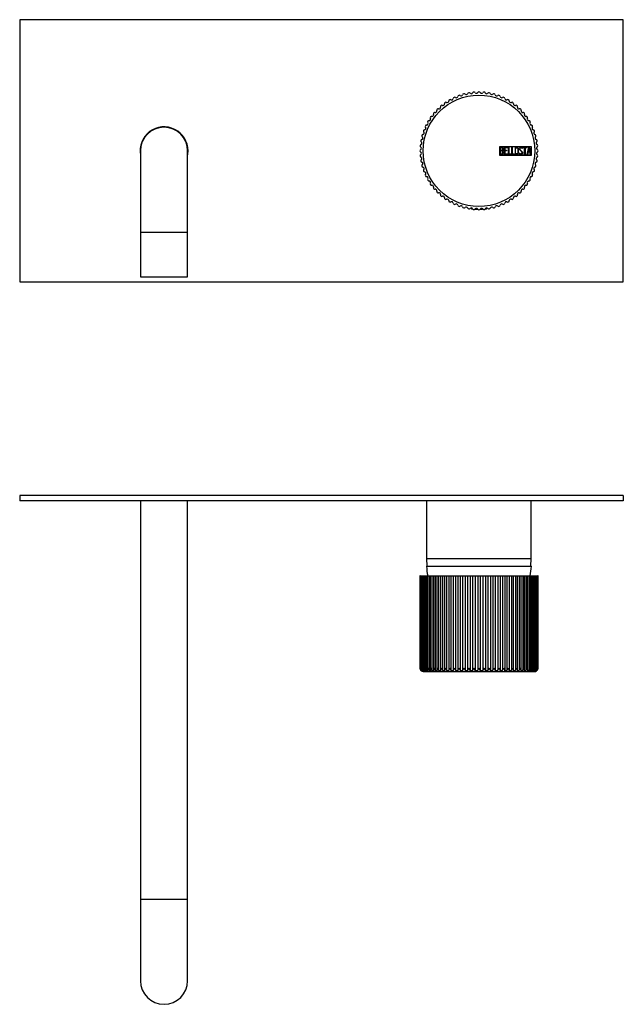
# Model space of a CAD drawing. Units: millimetres. Extents: x -562 to -64, y -102 to 299.
# Drawn here: x -562 to -332, y -76 to 299 of the extents above; entities that cross this region are included whole.
import ezdxf

# ---------------------------------------------------------------- set-up
doc = ezdxf.new("R2010")
doc.units = ezdxf.units.MM
for name, color, linetype in [('046145', 7, 'Continuous'), ('106001', 7, 'Continuous'), ('106005', 7, 'Continuous'), ('422002', 7, 'Continuous'), ('466009', 7, 'Continuous'), ('705002', 7, 'Continuous'), ('Default', 7, 'Continuous')]:
    doc.layers.add(name, color=color, linetype=linetype)

# ---------------------------------------------------------------- blocks, each defined once
blk = doc.blocks.new('SE')
at = {"layer": '046145', "color": 7, "linetype": 'Continuous'}
for p, q in [((-562.4, 299.48), (-562.4, 199.48)), ((-332.4, 299.48), (-562.4, 299.48)), ((-332.4, 199.48), (-332.4, 299.48)), ((-562.4, 199.48), (-332.4, 199.48))]:
    blk.add_line(p, q, dxfattribs=at)
for start, end in [(0, 190.3889), (349.6111, 0)]:
    blk.add_arc((-507.4, 249.48), 9.15, start, end, dxfattribs=at)
at = {"layer": '422002', "color": 7, "linetype": 'Continuous'}
for p, q in [((-367.4, 251.07), (-379.54, 251.07)), ((-379.54, 251.07), (-379.54, 247.87)), ((-379.54, 247.87), (-367.4, 247.87)), ((-379.44, 250.97), (-379.44, 247.97)), ((-367.5, 250.97), (-379.44, 250.97)), ((-379.44, 247.97), (-367.5, 247.97)), ((-379.34, 248.1), (-379.34, 250.86)), ((-379.14, 250.66), (-379.14, 249.7)), ((-379.14, 249.51), (-379.14, 248.29)), ((-377.73, 248.1), (-377.73, 250.86)), ((-377.73, 250.86), (-376.57, 250.86)), ((-376.57, 248.1), (-377.73, 248.1)), ((-376.57, 250.66), (-377.53, 250.66)), ((-377.53, 250.66), (-377.53, 249.72)), ((-377.53, 249.72), (-376.93, 249.72)), ((-376.93, 249.52), (-377.53, 249.52)), ((-377.53, 249.52), (-377.53, 248.29)), ((-377.53, 248.29), (-376.57, 248.29)), ((-376.93, 249.72), (-376.93, 249.52)), ((-376.57, 250.86), (-376.57, 250.66)), ((-376.57, 248.29), (-376.57, 248.1)), ((-376.2, 248.1), (-376.2, 250.86)), ((-376.2, 250.86), (-376.01, 250.86)), ((-375.23, 248.1), (-376.2, 248.1)), ((-376.01, 250.86), (-376.01, 248.29)), ((-376.01, 248.29), (-375.23, 248.29)), ((-375.23, 248.29), (-375.23, 248.1)), ((-374.92, 248.1), (-374.92, 250.86)), ((-374.92, 250.86), (-374.72, 250.86)), ((-373.95, 248.1), (-374.92, 248.1)), ((-374.72, 250.86), (-374.72, 248.29)), ((-374.72, 248.29), (-373.95, 248.29)), ((-373.95, 248.29), (-373.95, 248.1)), ((-371.99, 248.41), (-372.04, 248.57)), ((-372.04, 248.57), (-371.86, 248.57)), ((-370.85, 250.4), (-371.04, 250.4)), ((-370.88, 250.52), (-370.85, 250.4)), ((-370.6, 250.86), (-369.18, 250.86)), ((-370.6, 250.65), (-370.6, 250.86)), ((-369.99, 250.65), (-370.6, 250.65)), ((-369.99, 248.1), (-369.99, 250.65)), ((-369.79, 248.1), (-369.99, 248.1)), ((-369.18, 250.65), (-369.79, 250.65)), ((-369.79, 250.65), (-369.79, 248.1)), ((-369.18, 250.86), (-369.18, 250.65)), ((-369.06, 248.1), (-368.39, 250.86)), ((-368.86, 248.1), (-369.06, 248.1)), ((-368.66, 248.94), (-368.86, 248.1)), ((-367.99, 248.94), (-368.66, 248.94)), ((-368.32, 250.35), (-368.59, 249.14)), ((-368.59, 249.14), (-368.04, 249.14)), ((-368.39, 250.86), (-368.24, 250.86)), ((-368.04, 249.14), (-368.32, 250.35)), ((-368.24, 250.86), (-367.6, 248.1)), ((-367.79, 248.1), (-367.99, 248.94)), ((-367.6, 248.1), (-367.79, 248.1)), ((-367.5, 247.97), (-367.5, 250.97)), ((-367.4, 247.87), (-367.4, 251.07))]:
    blk.add_line(p, q, dxfattribs=at)
blk.add_circle((-387.4, 249.48), 21.25, dxfattribs=at)
for centre, start, end in [((-394.9, 270.1), 110, 170.3863), ((-394.9, 270.1), 49.6137, 110), ((-394.17, 270.96), 229.6137, 345.3863), ((-393.08, 270.67), 105, 165.3863), ((-393.08, 270.67), 44.6137, 105), ((-392.27, 271.46), 224.6137, 340.3863), ((-391.21, 271.09), 100, 160.3863), ((-391.21, 271.09), 39.6137, 100), ((-390.34, 271.81), 219.6137, 335.3863), ((-389.31, 271.34), 95, 155.3863), ((-389.31, 271.34), 34.6137, 95), ((-388.38, 271.98), 214.6137, 330.3863), ((-387.4, 271.42), 90, 150.3863), ((-387.4, 271.42), 29.6137, 90), ((-386.42, 271.98), 209.6137, 325.3863), ((-385.49, 271.34), 85, 145.3863), ((-385.49, 271.34), 24.6137, 85), ((-384.46, 271.81), 204.6137, 320.3863), ((-383.59, 271.09), 80, 140.3863), ((-383.59, 271.09), 19.6137, 80), ((-382.53, 271.46), 199.6137, 315.3863), ((-381.72, 270.67), 75, 135.3863), ((-381.72, 270.67), 14.6137, 75), ((-380.63, 270.96), 194.6137, 310.3863), ((-379.9, 270.1), 70, 130.3863), ((-379.9, 270.1), 9.6137, 70), ((-401.5, 266.29), 130, 190.3863), ((-401.5, 266.29), 69.6137, 130), ((-401.11, 267.35), 249.6137, 5.3863), ((-399.98, 267.45), 125, 185.3863), ((-399.98, 267.45), 64.6137, 125), ((-399.5, 268.47), 244.6137, 0.3863), ((-398.37, 268.48), 120, 180.3863), ((-398.37, 268.48), 59.6137, 120), ((-397.8, 269.45), 239.6137, 355.3863), ((-396.67, 269.36), 115, 175.3863), ((-396.67, 269.36), 54.6137, 115), ((-396.02, 270.28), 234.6137, 350.3863), ((-378.78, 270.28), 189.6137, 305.3863), ((-378.13, 269.36), 65, 125.3863), ((-378.13, 269.36), 4.6137, 65), ((-377, 269.45), 184.6137, 300.3863), ((-376.43, 268.48), 60, 120.3863), ((-376.43, 268.48), 359.6137, 60), ((-375.3, 268.47), 179.6137, 295.3863), ((-374.82, 267.45), 55, 115.3863), ((-374.82, 267.45), 354.6137, 55), ((-373.69, 267.35), 174.6137, 290.3863), ((-373.3, 266.29), 50, 110.3863), ((-373.3, 266.29), 349.6137, 50), ((-405.26, 263.19), 264.6137, 20.3863), ((-404.2, 263.58), 140, 200.3863), ((-404.2, 263.58), 79.6137, 140), ((-404, 264.69), 259.6137, 15.3863), ((-402.91, 264.99), 135, 195.3863), ((-402.91, 264.99), 74.6137, 135), ((-402.61, 266.08), 254.6137, 10.3863), ((-372.19, 266.08), 169.6137, 285.3863), ((-371.89, 264.99), 45, 105.3863), ((-371.89, 264.99), 344.6137, 45), ((-370.8, 264.69), 164.6137, 280.3863), ((-370.6, 263.58), 40, 100.3863), ((-370.6, 263.58), 339.6137, 40), ((-369.54, 263.19), 159.6137, 275.3863), ((-407.28, 258.75), 94.6137, 155), ((-407.37, 259.88), 274.6137, 30.3863), ((-406.4, 260.45), 150, 210.3863), ((-406.4, 260.45), 89.6137, 150), ((-406.39, 261.58), 269.6137, 25.3863), ((-405.37, 262.06), 145, 205.3863), ((-405.37, 262.06), 84.6137, 145), ((-369.43, 262.06), 35, 95.3863), ((-368.41, 261.58), 154.6137, 270.3863), ((-369.43, 262.06), 334.6137, 35), ((-368.4, 260.45), 30, 90.3863), ((-367.43, 259.88), 149.6137, 265.3863), ((-368.4, 260.45), 329.6137, 30), ((-367.52, 258.75), 25, 85.3863), ((-408.59, 255.16), 165, 225.3863), ((-408.59, 255.16), 104.6137, 165), ((-408.87, 256.25), 284.6137, 40.3863), ((-408.01, 256.99), 160, 220.3863), ((-408.01, 256.99), 99.6137, 160), ((-408.2, 258.1), 279.6137, 35.3863), ((-407.28, 258.75), 155, 215.3863), ((-366.6, 258.1), 144.6137, 260.3863), ((-367.52, 258.75), 324.6137, 25), ((-366.79, 256.99), 20, 80.3863), ((-365.93, 256.25), 139.6137, 255.3863), ((-366.79, 256.99), 319.6137, 20), ((-366.21, 255.16), 15, 75.3863), ((-366.21, 255.16), 314.6137, 15), ((-409.25, 251.4), 114.6137, 175), ((-409, 253.29), 170, 230.3863), ((-409, 253.29), 109.6137, 170), ((-409.72, 252.42), 294.6137, 50.3863), ((-409.38, 254.36), 289.6137, 45.3863), ((-365.42, 254.36), 134.6137, 250.3863), ((-365.08, 252.42), 129.6137, 245.3863), ((-365.8, 253.29), 10, 70.3863), ((-365.8, 253.29), 309.6137, 10), ((-365.55, 251.4), 5, 65.3863), ((-409.33, 249.48), 119.6137, 180), ((-409.33, 249.48), 180, 240.3863), ((-409.25, 251.4), 175, 235.3863), ((-409.25, 247.57), 124.6137, 185), ((-409.89, 250.47), 299.6137, 55.3863), ((-409.89, 248.5), 304.6137, 60.3863), ((-364.91, 250.47), 124.6137, 240.3863), ((-364.91, 248.5), 119.6137, 235.3863), ((-365.55, 251.4), 304.6137, 5), ((-365.55, 247.57), 355, 55.3863), ((-365.46, 249.48), 0, 60.3863), ((-365.46, 249.48), 299.6137, 0), ((-409.25, 247.57), 185, 245.3863), ((-409, 245.67), 129.6137, 190), ((-409, 245.67), 190, 250.3863), ((-409.72, 246.54), 309.6137, 65.3863), ((-409.38, 244.61), 314.6137, 70.3863), ((-408.59, 243.81), 134.6137, 195), ((-365.42, 244.61), 109.6137, 225.3863), ((-366.21, 243.81), 345, 45.3863), ((-365.08, 246.54), 114.6137, 230.3863), ((-365.8, 245.67), 289.6137, 350), ((-365.8, 245.67), 350, 50.3863), ((-365.55, 247.57), 294.6137, 355), ((-408.59, 243.81), 195, 255.3863), ((-408.87, 242.71), 319.6137, 75.3863), ((-408.01, 241.98), 139.6137, 200), ((-408.01, 241.98), 200, 260.3863), ((-408.2, 240.87), 324.6137, 80.3863), ((-407.28, 240.21), 144.6137, 205), ((-366.6, 240.87), 99.6137, 215.3863), ((-367.52, 240.21), 335, 35.3863), ((-366.79, 241.98), 279.6137, 340), ((-365.93, 242.71), 104.6137, 220.3863), ((-366.79, 241.98), 340, 40.3863), ((-366.21, 243.81), 284.6137, 345), ((-407.28, 240.21), 205, 265.3863), ((-407.37, 239.09), 329.6137, 85.3863), ((-406.4, 238.52), 149.6137, 210), ((-406.4, 238.52), 210, 270.3863), ((-406.39, 237.39), 334.6137, 90.3863), ((-405.37, 236.9), 154.6137, 215), ((-405.37, 236.9), 215, 275.3863), ((-369.43, 236.9), 264.6137, 325), ((-368.41, 237.39), 89.6137, 205.3863), ((-369.43, 236.9), 325, 25.3863), ((-368.4, 238.52), 269.6137, 330), ((-367.43, 239.09), 94.6137, 210.3863), ((-368.4, 238.52), 330, 30.3863), ((-367.52, 240.21), 274.6137, 335), ((-405.26, 235.78), 339.6137, 95.3863), ((-404.2, 235.38), 159.6137, 220), ((-404.2, 235.38), 220, 280.3863), ((-404, 234.27), 344.6137, 100.3863), ((-402.91, 233.97), 164.6137, 225), ((-402.91, 233.97), 225, 285.3863), ((-402.61, 232.88), 349.6137, 105.3863), ((-401.5, 232.68), 169.6137, 230), ((-373.3, 232.68), 310, 10.3863), ((-372.19, 232.88), 74.6137, 190.3863), ((-371.89, 233.97), 254.6137, 315), ((-371.89, 233.97), 315, 15.3863), ((-370.8, 234.27), 79.6137, 195.3863), ((-370.6, 235.38), 259.6137, 320), ((-370.6, 235.38), 320, 20.3863), ((-369.54, 235.78), 84.6137, 200.3863), ((-401.5, 232.68), 230, 290.3863), ((-401.11, 231.62), 354.6137, 110.3863), ((-399.98, 231.52), 174.6137, 235), ((-399.98, 231.52), 235, 295.3863), ((-399.5, 230.49), 359.6137, 115.3863), ((-398.37, 230.49), 179.6137, 240), ((-398.37, 230.49), 240, 300.3863), ((-397.8, 229.51), 4.6137, 120.3863), ((-396.67, 229.6), 184.6137, 245), ((-396.67, 229.6), 245, 305.3863), ((-396.02, 228.68), 9.6137, 125.3863), ((-378.78, 228.68), 54.6137, 170.3863), ((-378.13, 229.6), 234.6137, 295), ((-378.13, 229.6), 295, 355.3863), ((-377, 229.51), 59.6137, 175.3863), ((-376.43, 230.49), 239.6137, 300), ((-376.43, 230.49), 300, 0.3863), ((-375.3, 230.49), 64.6137, 180.3863), ((-374.82, 231.52), 244.6137, 305), ((-374.82, 231.52), 305, 5.3863), ((-373.69, 231.62), 69.6137, 185.3863), ((-373.3, 232.68), 249.6137, 310), ((-394.9, 228.87), 189.6137, 250), ((-394.9, 228.87), 250, 310.3863), ((-394.17, 228.01), 14.6137, 130.3863), ((-393.08, 228.3), 194.6137, 255), ((-393.08, 228.3), 255, 315.3863), ((-392.27, 227.5), 19.6137, 135.3863), ((-391.21, 227.88), 199.6137, 260), ((-391.21, 227.88), 260, 320.3863), ((-390.34, 227.16), 24.6137, 140.3863), ((-389.31, 227.63), 204.6137, 265), ((-389.31, 227.63), 265, 325.3863), ((-388.38, 226.99), 29.6137, 145.3863), ((-387.4, 227.55), 209.6137, 270), ((-387.4, 227.55), 270, 330.3863), ((-386.42, 226.99), 34.6137, 150.3863), ((-385.49, 227.63), 214.6137, 275), ((-385.49, 227.63), 275, 335.3863), ((-384.46, 227.16), 39.6137, 155.3863), ((-383.59, 227.88), 219.6137, 280), ((-383.59, 227.88), 280, 340.3863), ((-382.53, 227.5), 44.6137, 160.3863), ((-381.72, 228.3), 224.6137, 285), ((-381.72, 228.3), 285, 345.3863), ((-380.63, 228.01), 49.6137, 165.3863), ((-379.9, 228.87), 229.6137, 290), ((-379.9, 228.87), 290, 350.3863)]:
    blk.add_arc(centre, 0.565, start, end, dxfattribs=at)
for points, knots in [([(-379.34, 250.86), (-379.21, 250.86), (-379.07, 250.86), (-378.94, 250.86), (-378.55, 250.86), (-378.3, 250.73), (-378.2, 250.47), (-378.16, 250.39), (-378.14, 250.3), (-378.14, 250.07), (-378.17, 249.96), (-378.23, 249.86), (-378.25, 249.81), (-378.33, 249.72), (-378.44, 249.59)], [0, 0, 0, 0, 0.17829, 0.17829, 0.17829, 0.57042, 0.57042, 0.57042, 0.689187, 0.689187, 0.846682, 0.846682, 0.846682, 1, 1, 1, 1]), ([(-378.08, 248.88), (-378.08, 248.7), (-378.13, 248.54), (-378.24, 248.37), (-378.36, 248.19), (-378.5, 248.1), (-378.67, 248.1), (-378.9, 248.1), (-379.12, 248.1), (-379.34, 248.1)], [0, 0, 0, 0, 0.308508, 0.308508, 0.308508, 0.616481, 0.616481, 0.616481, 1, 1, 1, 1]), ([(-378.34, 250.19), (-378.34, 250.5), (-378.51, 250.66), (-378.85, 250.66), (-378.95, 250.66), (-379.04, 250.66), (-379.14, 250.66)], [0, 0, 0, 0, 0.73934, 0.73934, 0.73934, 1, 1, 1, 1]), ([(-379.14, 249.7), (-378.98, 249.7), (-378.83, 249.7), (-378.68, 249.7), (-378.58, 249.7), (-378.5, 249.76), (-378.43, 249.87), (-378.37, 249.98), (-378.34, 250.08), (-378.34, 250.19)], [0, 0, 0, 0, 0.408332, 0.408332, 0.408332, 0.700603, 0.700603, 0.700603, 1, 1, 1, 1]), ([(-378.28, 248.88), (-378.28, 249.02), (-378.32, 249.16), (-378.51, 249.44), (-378.63, 249.51), (-378.76, 249.51), (-378.88, 249.51), (-379.01, 249.51), (-379.14, 249.51)], [0, 0, 0, 0, 0.332087, 0.332087, 0.695802, 0.695802, 0.695802, 1, 1, 1, 1]), ([(-379.14, 248.29), (-379, 248.29), (-378.86, 248.29), (-378.72, 248.29), (-378.58, 248.29), (-378.47, 248.36), (-378.39, 248.49), (-378.32, 248.6), (-378.28, 248.73), (-378.28, 248.88)], [0, 0, 0, 0, 0.341078, 0.341078, 0.341078, 0.666485, 0.666485, 0.666485, 1, 1, 1, 1]), ([(-372.35, 248.61), (-372.35, 248.45), (-372.42, 248.32), (-372.55, 248.22), (-372.68, 248.12), (-372.82, 248.07), (-373.15, 248.07), (-373.29, 248.12), (-373.42, 248.22), (-373.56, 248.33), (-373.63, 248.46), (-373.63, 248.62), (-373.63, 249.19), (-373.63, 249.76), (-373.63, 250.34), (-373.63, 250.51), (-373.56, 250.65), (-373.42, 250.75), (-373.3, 250.83), (-373.15, 250.87), (-372.82, 250.87), (-372.68, 250.83), (-372.55, 250.73), (-372.42, 250.63), (-372.35, 250.49), (-372.35, 250.34), (-372.35, 249.76), (-372.35, 249.19), (-372.35, 248.61)], [0, 0, 0, 0, 0.064048, 0.064048, 0.064048, 0.128888, 0.128888, 0.193727, 0.193727, 0.193727, 0.258646, 0.258646, 0.258646, 0.499072, 0.499072, 0.499072, 0.566673, 0.566673, 0.566673, 0.632477, 0.632477, 0.694991, 0.694991, 0.694991, 0.759029, 0.759029, 0.759029, 1, 1, 1, 1]), ([(-372.55, 248.65), (-372.55, 249.2), (-372.55, 249.75), (-372.55, 250.3), (-372.55, 250.41), (-372.59, 250.51), (-372.68, 250.58), (-372.76, 250.64), (-372.86, 250.68), (-372.97, 250.68), (-373.08, 250.68), (-373.18, 250.65), (-373.26, 250.6), (-373.38, 250.53), (-373.43, 250.43), (-373.43, 250.3), (-373.43, 249.75), (-373.43, 249.2), (-373.43, 248.65), (-373.43, 248.54), (-373.37, 248.44), (-373.26, 248.37), (-373.17, 248.31), (-373.07, 248.28), (-372.87, 248.28), (-372.78, 248.31), (-372.7, 248.37), (-372.6, 248.43), (-372.55, 248.53), (-372.55, 248.65)], [0, 0, 0, 0, 0.279638, 0.279638, 0.279638, 0.333482, 0.333482, 0.333482, 0.38761, 0.38761, 0.38761, 0.438573, 0.438573, 0.438573, 0.500909, 0.500909, 0.500909, 0.78097, 0.78097, 0.78097, 0.840277, 0.840277, 0.840277, 0.890389, 0.890389, 0.94268, 0.94268, 0.94268, 1, 1, 1, 1]), ([(-371.86, 248.57), (-371.8, 248.47), (-371.76, 248.4), (-371.73, 248.37), (-371.66, 248.3), (-371.57, 248.27), (-371.32, 248.27), (-371.2, 248.31), (-371.03, 248.5), (-370.98, 248.62), (-370.98, 248.9), (-371.07, 249.05), (-371.25, 249.22), (-371.42, 249.37), (-371.58, 249.53), (-371.75, 249.68), (-371.93, 249.85), (-372.02, 250.01), (-372.02, 250.37), (-371.97, 250.53), (-371.87, 250.66), (-371.77, 250.79), (-371.62, 250.86), (-371.15, 250.86), (-370.97, 250.75), (-370.88, 250.52)], [0, 0, 0, 0, 0.049089, 0.049089, 0.049089, 0.11969, 0.11969, 0.207609, 0.207609, 0.295527, 0.295527, 0.383446, 0.383446, 0.383446, 0.524424, 0.524424, 0.524424, 0.626011, 0.626011, 0.750321, 0.750321, 0.750321, 0.852462, 0.852462, 1, 1, 1, 1]), ([(-370.79, 248.78), (-370.79, 248.58), (-370.85, 248.41), (-370.97, 248.28), (-371.09, 248.16), (-371.25, 248.09), (-371.61, 248.09), (-371.73, 248.13), (-371.82, 248.2), (-371.85, 248.23), (-371.91, 248.3), (-371.99, 248.41)], [0, 0, 0, 0, 0.312055, 0.312055, 0.312055, 0.617715, 0.617715, 0.841445, 0.841445, 0.841445, 1, 1, 1, 1]), ([(-371.04, 250.4), (-371.07, 250.58), (-371.2, 250.67), (-371.56, 250.67), (-371.66, 250.62), (-371.73, 250.52), (-371.8, 250.44), (-371.83, 250.33), (-371.83, 250.07), (-371.74, 249.93), (-371.56, 249.76), (-371.39, 249.6), (-371.23, 249.45), (-371.06, 249.29), (-370.88, 249.12), (-370.79, 248.95), (-370.79, 248.78)], [0, 0, 0, 0, 0.179583, 0.179583, 0.286642, 0.286642, 0.286642, 0.441369, 0.441369, 0.576755, 0.576755, 0.576755, 0.805157, 0.805157, 0.805157, 1, 1, 1, 1])]:
    blk.add_open_spline(points, degree=3, knots=knots, dxfattribs=at)
blk.add_open_spline([(-378.44, 249.59), (-378.2, 249.39), (-378.08, 249.15), (-378.08, 248.88)], degree=3, dxfattribs=at)
at = {"layer": '466009', "color": 7, "linetype": 'Continuous'}
for p, q in [((-516.4, 249.48), (-516.4, 218.48)), ((-498.4, 218.48), (-498.4, 249.48)), ((-516.4, 218.48), (-498.4, 218.48)), ((-516.4, 218.48), (-516.4, 201.48)), ((-498.4, 201.48), (-498.4, 218.48)), ((-516.4, 201.48), (-498.4, 201.48))]:
    blk.add_line(p, q, dxfattribs=at)
blk.add_arc((-507.4, 249.48), 9, 0, 180, dxfattribs=at)
at = {"layer": '705002', "color": 7, "linetype": 'Continuous'}
for p, q in [((-390.02, 227.6), (-390.45, 227.6)), ((-390.28, 227.41), (-389.86, 227.41)), ((-388.77, 227.41), (-388.04, 227.41)), ((-386.64, 227.41), (-386.02, 227.41)), ((-384.95, 227.41), (-384.52, 227.41)), ((-384.35, 227.6), (-384.78, 227.6))]:
    blk.add_line(p, q, dxfattribs=at)
for centre, radius, start, end in [((-390.25, 227.6), 0.2, 180, 261.1525), ((-387.4, 245.91), 18.73, 261.1525, 262.4264), ((-387.4, 245.91), 18.73, 265.6953, 268.3489), ((-388.04, 227.61), 0.201, 203.9983, 268.3118), ((-387.4, 245.91), 18.73, 271.6459, 274.3223), ((-387.4, 245.91), 18.73, 277.4544, 278.8475), ((-384.55, 227.6), 0.2, 278.8475, 0)]:
    blk.add_arc(centre, radius, start, end, dxfattribs=at)
blk.add_open_spline([(-386.64, 227.41), (-386.59, 227.41), (-386.54, 227.43), (-386.48, 227.48), (-386.46, 227.51), (-386.45, 227.55)], degree=3, knots=[0, 0, 0, 0, 0.5, 0.5, 0.827963, 0.827963, 0.827963, 0.827963], dxfattribs=at)
blk = doc.blocks.new('SE3')
at = {"layer": '046145', "color": 7, "linetype": 'Continuous'}
for p, q in [((-332.4, 118.07), (-562.4, 118.07)), ((-562.4, 118.07), (-562.4, 116.07)), ((-332.4, 118.07), (-332.4, 116.07)), ((-332.4, 116.07), (-562.4, 116.07))]:
    blk.add_line(p, q, dxfattribs=at)
at = {"layer": '106001', "color": 7, "linetype": 'Continuous'}
for p, q in [((-407.35, 118.22), (-407.35, 118.07)), ((-367.45, 118.07), (-367.45, 118.22)), ((-407.35, 116.07), (-407.35, 94.07)), ((-367.45, 94.07), (-367.45, 116.07)), ((-407.35, 94.07), (-367.45, 94.07)), ((-407.35, 94.07), (-407.2, 91.07)), ((-367.6, 91.07), (-367.45, 94.07))]:
    blk.add_line(p, q, dxfattribs=at)
at = {"layer": '106005', "color": 7, "linetype": 'Continuous'}
blk.add_line((-407.4, 91.07), (-367.4, 91.07), dxfattribs=at)
for centre, start, end in [((-374.49, 93.48), 184.1865, 190.4917), ((-400.31, 93.48), 349.5083, 355.8135)]:
    blk.add_arc(centre, 33, start, end, dxfattribs=at)
at = {"layer": '422002', "color": 7, "linetype": 'Continuous'}
for p, q in [((-409.82, 87.47), (-409.9, 87.47)), ((-409.9, 87.47), (-409.9, 52.22)), ((-409.82, 87.47), (-409.57, 87.47)), ((-409.82, 87.47), (-409.82, 52.22)), ((-409.57, 87.47), (-409.19, 87.47)), ((-409.57, 87.47), (-409.57, 52.08)), ((-409.19, 87.47), (-409.15, 87.47)), ((-409.19, 87.47), (-409.19, 51.43)), ((-409.15, 87.47), (-408.73, 87.47)), ((-409.15, 87.47), (-409.15, 52.01)), ((-408.73, 87.47), (-408.58, 87.47)), ((-408.73, 87.47), (-408.73, 51.43)), ((-408.58, 87.47), (-408.11, 87.47)), ((-408.58, 87.47), (-408.58, 51.94)), ((-408.11, 87.47), (-407.84, 87.47)), ((-408.11, 87.47), (-408.11, 51.43)), ((-407.84, 87.47), (-407.33, 87.47)), ((-407.84, 87.47), (-407.84, 51.87)), ((-407.33, 87.47), (-406.96, 87.47)), ((-407.33, 87.47), (-407.33, 51.43)), ((-406.96, 87.47), (-406.39, 87.47)), ((-406.96, 87.47), (-406.96, 51.8)), ((-406.39, 87.47), (-405.93, 87.47)), ((-406.39, 87.47), (-406.39, 51.43)), ((-405.93, 87.47), (-405.31, 87.47)), ((-405.93, 87.47), (-405.93, 51.73)), ((-405.31, 87.47), (-404.77, 87.47)), ((-405.31, 87.47), (-405.31, 51.43)), ((-404.77, 87.47), (-404.1, 87.47)), ((-404.77, 87.47), (-404.77, 51.68)), ((-404.1, 87.47), (-403.48, 87.47)), ((-404.1, 87.47), (-404.1, 51.43)), ((-403.48, 87.47), (-402.76, 87.47)), ((-403.48, 87.47), (-403.48, 51.62)), ((-402.76, 87.47), (-402.06, 87.47)), ((-402.76, 87.47), (-402.76, 51.43)), ((-402.06, 87.47), (-401.3, 87.47)), ((-402.06, 87.47), (-402.06, 51.56)), ((-401.3, 87.47), (-400.55, 87.47)), ((-401.3, 87.47), (-401.3, 51.43)), ((-400.55, 87.47), (-399.74, 87.47)), ((-400.55, 87.47), (-400.55, 51.43)), ((-399.74, 87.47), (-398.93, 87.47)), ((-399.74, 87.47), (-399.74, 51.43)), ((-398.93, 87.47), (-398.08, 87.47)), ((-398.93, 87.47), (-398.93, 51.43)), ((-398.08, 87.47), (-397.23, 87.47)), ((-398.08, 87.47), (-398.08, 51.43)), ((-397.23, 87.47), (-396.34, 87.47)), ((-397.23, 87.47), (-397.23, 51.43)), ((-396.34, 87.47), (-395.46, 87.47)), ((-396.34, 87.47), (-396.34, 51.43)), ((-395.46, 87.47), (-394.54, 87.47)), ((-395.46, 87.47), (-395.46, 51.43)), ((-394.54, 87.47), (-393.62, 87.47)), ((-394.54, 87.47), (-394.54, 51.43)), ((-393.62, 87.47), (-392.67, 87.47)), ((-393.62, 87.47), (-393.62, 51.43)), ((-392.67, 87.47), (-391.74, 87.47)), ((-392.67, 87.47), (-392.67, 51.43)), ((-391.74, 87.47), (-390.77, 87.47)), ((-391.74, 87.47), (-391.74, 51.43)), ((-390.77, 87.47), (-389.82, 87.47)), ((-390.77, 87.47), (-390.77, 51.43)), ((-389.82, 87.47), (-388.85, 87.47)), ((-389.82, 87.47), (-389.82, 51.43)), ((-388.85, 87.47), (-388.85, 51.43)), ((-388.85, 87.47), (-387.89, 87.47)), ((-387.89, 87.47), (-386.91, 87.47)), ((-387.89, 87.47), (-387.89, 51.43)), ((-386.91, 87.47), (-385.95, 87.47)), ((-386.91, 87.47), (-386.91, 51.43)), ((-385.95, 87.47), (-384.97, 87.47)), ((-385.95, 87.47), (-385.95, 51.43)), ((-384.97, 87.47), (-384.03, 87.47)), ((-384.97, 87.47), (-384.97, 51.43)), ((-384.03, 87.47), (-383.06, 87.47)), ((-384.03, 87.47), (-384.03, 51.43)), ((-383.06, 87.47), (-382.12, 87.47)), ((-383.06, 87.47), (-383.06, 51.43)), ((-382.12, 87.47), (-381.18, 87.47)), ((-382.12, 87.47), (-382.12, 51.43)), ((-381.18, 87.47), (-380.26, 87.47)), ((-381.18, 87.47), (-381.18, 51.43)), ((-380.26, 87.47), (-379.34, 87.47)), ((-380.26, 87.47), (-380.26, 51.43)), ((-379.34, 87.47), (-378.46, 87.47)), ((-379.34, 87.47), (-379.34, 51.43)), ((-378.46, 87.47), (-377.57, 87.47)), ((-378.46, 87.47), (-378.46, 51.43)), ((-377.57, 87.47), (-376.72, 87.47)), ((-377.57, 87.47), (-377.57, 51.43)), ((-376.72, 87.47), (-375.87, 87.47)), ((-376.72, 87.47), (-376.72, 51.43)), ((-375.87, 87.47), (-375.06, 87.47)), ((-375.87, 87.47), (-375.87, 51.43)), ((-375.06, 87.47), (-374.25, 87.47)), ((-375.06, 87.47), (-375.06, 51.43)), ((-374.25, 87.47), (-373.5, 87.47)), ((-374.25, 51.43), (-374.25, 87.47)), ((-373.5, 87.47), (-372.74, 87.47)), ((-373.5, 87.47), (-373.5, 51.43)), ((-372.74, 87.47), (-372.04, 87.47)), ((-372.74, 51.56), (-372.74, 87.47)), ((-372.04, 87.47), (-371.32, 87.47)), ((-372.04, 87.47), (-372.04, 51.43)), ((-371.32, 87.47), (-370.7, 87.47)), ((-371.32, 51.62), (-371.32, 87.47)), ((-370.7, 87.47), (-370.03, 87.47)), ((-370.7, 87.47), (-370.7, 51.43)), ((-370.03, 87.47), (-369.48, 87.47)), ((-370.03, 51.68), (-370.03, 87.47)), ((-369.48, 87.47), (-368.87, 87.47)), ((-369.48, 87.47), (-369.48, 51.43)), ((-368.87, 87.47), (-368.41, 87.47)), ((-368.87, 51.74), (-368.87, 87.47)), ((-368.41, 87.47), (-367.84, 87.47)), ((-368.41, 87.47), (-368.41, 51.43)), ((-367.84, 87.47), (-367.47, 87.47)), ((-367.84, 51.8), (-367.84, 87.47)), ((-367.47, 87.47), (-366.95, 87.47)), ((-367.47, 87.47), (-367.47, 51.43)), ((-366.95, 87.47), (-366.69, 87.47)), ((-366.95, 51.87), (-366.95, 87.47)), ((-366.69, 87.47), (-366.22, 87.47)), ((-366.69, 87.47), (-366.69, 51.43)), ((-366.22, 87.47), (-366.07, 87.47)), ((-366.22, 51.94), (-366.22, 87.47)), ((-366.07, 87.47), (-365.65, 87.47)), ((-366.07, 87.47), (-366.07, 51.43)), ((-365.65, 87.47), (-365.61, 87.47)), ((-365.65, 52.01), (-365.65, 87.47)), ((-365.61, 87.47), (-365.23, 87.47)), ((-365.61, 87.47), (-365.61, 51.43)), ((-365.23, 87.47), (-364.98, 87.47)), ((-365.23, 52.24), (-365.23, 87.47)), ((-364.9, 87.47), (-364.98, 87.47)), ((-364.98, 52.22), (-364.98, 87.47)), ((-364.9, 52.22), (-364.9, 87.47)), ((-409.49, 51.68), (-409.49, 51.43)), ((-408.65, 50.97), (-366.15, 50.97)), ((-371.83, 50.97), (-371.83, 50.96)), ((-370.98, 50.96), (-370.98, 50.97)), ((-365.31, 51.69), (-365.31, 51.43)), ((-365.23, 52.08), (-365.23, 52.24))]:
    blk.add_line(p, q, dxfattribs=at)
for centre, radius, start, end in [((-408.66, 52.23), 1.24, 180.1424, 219.6812), ((-408.65, 52.22), 1.25, 180.1337, 209.6222), ((-408.65, 52.15), 1.16, 176.2872, 217.803), ((-408.48, 52.31), 1.34, 183.9084, 221.179), ((-408.46, 52.08), 1.11, 172.4089, 215.5149), ((-408.12, 52.41), 1.45, 187.5305, 222.3301), ((-408.65, 52.22), 1.25, 229.3026, 270), ((-408.09, 52.01), 1.07, 168.5818, 212.7969), ((-407.57, 52.53), 1.6, 190.9667, 223.1684), ((-407.53, 51.95), 1.04, 164.8844, 209.6433), ((-406.83, 52.66), 1.77, 194.187, 223.7248), ((-406.81, 51.89), 1.04, 161.3927, 206.0673), ((-405.91, 52.81), 1.97, 197.1729, 224.0261), ((-405.91, 51.83), 1.05, 158.1739, 202.1044), ((-404.8, 52.98), 2.22, 199.9147, 224.0934), ((-404.84, 51.77), 1.09, 155.2802, 197.812), ((-403.5, 53.18), 2.52, 202.4102, 223.9426), ((-403.62, 51.7), 1.15, 152.7449, 193.2671), ((-402, 53.43), 2.9, 204.6625, 223.584), ((-402.24, 51.62), 1.23, 150.5803, 188.5605), ((-400.29, 53.74), 3.38, 206.6785, 223.0233), ((-400.71, 51.52), 1.35, 148.7802, 183.7891), ((-398.32, 54.14), 4.03, 208.4672, 222.2617), ((-399.04, 51.41), 1.51, 147.3234, 179.0481), ((-396.02, 54.7), 4.95, 210.039, 221.2965), ((-397.22, 51.27), 1.72, 146.1795, 174.4235), ((-393.19, 55.56), 6.4, 211.4048, 220.1218), ((-395.27, 51.09), 2, 145.3149, 169.9871), ((-389.29, 57.09), 9.04, 212.5752, 218.7284), ((-393.16, 50.85), 2.37, 144.6969, 165.7936), ((-382.07, 60.86), 15.63, 213.5598, 217.1047), ((-390.87, 50.53), 2.89, 144.2971, 161.8803), ((-341, 87.94), 63.26, 214.3674, 215.2373), ((-388.35, 50.08), 3.65, 144.0932, 158.2692), ((-414.9, 35.7), 28.81, 33.1112, 35.0048), ((-385.46, 49.4), 4.82, 144.069, 154.9688), ((-398.58, 45.65), 11.32, 30.7108, 35.4771), ((-381.83, 48.21), 6.86, 144.2141, 151.978), ((-392.97, 48.21), 6.86, 28.0215, 35.7864), ((-376.22, 45.65), 11.32, 144.5234, 149.2887), ((-389.34, 49.4), 4.82, 25.0306, 35.9316), ((-359.89, 35.69), 28.82, 144.9955, 146.8884), ((-386.45, 50.08), 3.65, 21.7301, 35.9075), ((-433.76, 87.91), 63.22, 324.7623, 325.6329), ((-383.93, 50.53), 2.89, 18.1188, 35.7037), ((-392.73, 60.86), 15.63, 322.895, 326.4405), ((-381.64, 50.85), 2.37, 14.2054, 35.3041), ((-385.51, 57.09), 9.04, 321.2714, 327.4251), ((-379.53, 51.09), 2, 10.0118, 34.6862), ((-381.61, 55.55), 6.4, 319.878, 328.5954), ((-377.58, 51.27), 1.72, 5.5753, 33.8216), ((-378.78, 54.7), 4.95, 318.7033, 329.9612), ((-375.76, 51.41), 1.51, 0.9507, 32.6779), ((-376.48, 54.14), 4.03, 317.7381, 331.533), ((-374.09, 51.52), 1.35, 356.2097, 31.2211), ((-374.51, 53.74), 3.38, 316.9765, 333.3217), ((-372.56, 51.62), 1.23, 351.4383, 29.4209), ((-372.8, 53.43), 2.9, 316.4158, 335.3377), ((-371.18, 51.7), 1.15, 346.7317, 27.2563), ((-371.3, 53.18), 2.52, 316.0572, 337.59), ((-369.96, 51.77), 1.09, 342.187, 24.7208), ((-370, 52.98), 2.22, 315.9063, 340.0855), ((-368.89, 51.83), 1.05, 337.8947, 21.827), ((-368.89, 52.81), 1.97, 315.9737, 342.8273), ((-367.99, 51.89), 1.04, 333.932, 18.608), ((-367.97, 52.66), 1.77, 316.2749, 345.8132), ((-367.26, 51.95), 1.04, 330.3562, 15.1161), ((-366.15, 52.22), 1.25, 270, 337.9591), ((-367.23, 52.53), 1.6, 316.8314, 349.0336), ((-366.71, 52.01), 1.07, 327.2027, 11.4186), ((-366.68, 52.41), 1.45, 317.6697, 352.4697), ((-366.34, 52.08), 1.11, 324.4849, 7.5913), ((-366.32, 52.31), 1.34, 318.8209, 356.0917), ((-366.15, 52.15), 1.16, 322.197, 3.7129), ((-366.14, 52.23), 1.24, 320.3188, 359.8577), ((-366.15, 52.22), 1.25, 348.4888, 358.3942)]:
    blk.add_arc(centre, radius, start, end, dxfattribs=at)
for points, knots in [([(-409.57, 51.43), (-409.51, 51.36), (-409.45, 51.29), (-409.35, 51.21), (-409.32, 51.19), (-409.33, 51.19), (-409.37, 51.21), (-409.48, 51.29), (-409.55, 51.36), (-409.61, 51.43)], [0, 0, 0, 0, 0.25, 0.25, 0.5, 0.5, 0.75, 0.75, 1, 1, 1, 1]), ([(-409.36, 51.43), (-409.3, 51.36), (-409.25, 51.29), (-409.17, 51.21), (-409.15, 51.19), (-409.18, 51.19), (-409.22, 51.21), (-409.34, 51.29), (-409.42, 51.36), (-409.49, 51.43)], [0, 0, 0, 0, 0.25, 0.25, 0.5, 0.5, 0.75, 0.75, 1, 1, 1, 1]), ([(-408.98, 51.43), (-408.93, 51.36), (-408.88, 51.29), (-408.82, 51.21), (-408.81, 51.19), (-408.85, 51.19), (-408.91, 51.21), (-409.04, 51.29), (-409.12, 51.36), (-409.19, 51.43)], [0, 0, 0, 0, 0.25, 0.25, 0.5, 0.5, 0.75, 0.75, 1, 1, 1, 1]), ([(-408.44, 51.43), (-408.39, 51.36), (-408.35, 51.29), (-408.3, 51.21), (-408.3, 51.19), (-408.37, 51.19), (-408.43, 51.21), (-408.58, 51.29), (-408.66, 51.36), (-408.73, 51.43)], [0, 0, 0, 0, 0.25, 0.25, 0.5, 0.5, 0.75, 0.75, 1, 1, 1, 1]), ([(-407.74, 51.43), (-407.7, 51.36), (-407.66, 51.29), (-407.63, 51.21), (-407.64, 51.19), (-407.72, 51.19), (-407.79, 51.21), (-407.95, 51.29), (-408.03, 51.36), (-408.11, 51.43)], [0, 0, 0, 0, 0.25, 0.25, 0.5, 0.5, 0.75, 0.75, 1, 1, 1, 1]), ([(-406.88, 51.43), (-406.85, 51.36), (-406.81, 51.29), (-406.8, 51.21), (-406.82, 51.19), (-406.92, 51.19), (-407, 51.21), (-407.16, 51.29), (-407.25, 51.36), (-407.33, 51.43)], [0, 0, 0, 0, 0.25, 0.25, 0.5, 0.5, 0.75, 0.75, 1, 1, 1, 1]), ([(-405.88, 51.43), (-405.85, 51.36), (-405.82, 51.29), (-405.83, 51.21), (-405.85, 51.19), (-405.97, 51.19), (-406.05, 51.21), (-406.23, 51.29), (-406.32, 51.36), (-406.39, 51.43)], [0, 0, 0, 0, 0.25, 0.25, 0.5, 0.5, 0.75, 0.75, 1, 1, 1, 1]), ([(-404.73, 51.43), (-404.71, 51.36), (-404.69, 51.29), (-404.71, 51.21), (-404.75, 51.19), (-404.88, 51.19), (-404.97, 51.21), (-405.15, 51.29), (-405.24, 51.36), (-405.31, 51.43)], [0, 0, 0, 0, 0.25, 0.25, 0.5, 0.5, 0.75, 0.75, 1, 1, 1, 1]), ([(-403.45, 51.43), (-403.44, 51.36), (-403.43, 51.29), (-403.46, 51.21), (-403.51, 51.19), (-403.65, 51.19), (-403.75, 51.21), (-403.94, 51.29), (-404.03, 51.36), (-404.1, 51.43)], [0, 0, 0, 0, 0.25, 0.25, 0.5, 0.5, 0.75, 0.75, 1, 1, 1, 1]), ([(-402.05, 51.43), (-402.04, 51.36), (-402.04, 51.29), (-402.09, 51.21), (-402.15, 51.19), (-402.31, 51.19), (-402.41, 51.21), (-402.6, 51.29), (-402.69, 51.36), (-402.76, 51.43)], [0, 0, 0, 0, 0.25, 0.25, 0.5, 0.5, 0.75, 0.75, 1, 1, 1, 1]), ([(-400.54, 51.43), (-400.54, 51.36), (-400.54, 51.29), (-400.61, 51.21), (-400.68, 51.19), (-400.85, 51.19), (-400.95, 51.21), (-401.14, 51.29), (-401.23, 51.36), (-401.3, 51.43)], [0, 0, 0, 0, 0.25, 0.25, 0.5, 0.5, 0.75, 0.75, 1, 1, 1, 1]), ([(-398.93, 51.43), (-398.93, 51.36), (-398.95, 51.29), (-399.03, 51.21), (-399.1, 51.19), (-399.28, 51.19), (-399.39, 51.21), (-399.58, 51.29), (-399.67, 51.36), (-399.74, 51.43)], [0, 0, 0, 0, 0.25, 0.25, 0.5, 0.5, 0.75, 0.75, 1, 1, 1, 1]), ([(-397.23, 51.43), (-397.24, 51.36), (-397.26, 51.29), (-397.36, 51.21), (-397.44, 51.19), (-397.63, 51.19), (-397.74, 51.21), (-397.93, 51.29), (-398.02, 51.36), (-398.08, 51.43)], [0, 0, 0, 0, 0.25, 0.25, 0.5, 0.5, 0.75, 0.75, 1, 1, 1, 1]), ([(-395.46, 51.43), (-395.47, 51.36), (-395.5, 51.29), (-395.61, 51.21), (-395.7, 51.19), (-395.9, 51.19), (-396.01, 51.21), (-396.2, 51.29), (-396.28, 51.36), (-396.34, 51.43)], [0, 0, 0, 0, 0.25, 0.25, 0.5, 0.5, 0.75, 0.75, 1, 1, 1, 1]), ([(-393.62, 51.43), (-393.64, 51.36), (-393.68, 51.29), (-393.81, 51.21), (-393.9, 51.19), (-394.1, 51.19), (-394.21, 51.21), (-394.4, 51.29), (-394.48, 51.36), (-394.54, 51.43)], [0, 0, 0, 0, 0.25, 0.25, 0.5, 0.5, 0.75, 0.75, 1, 1, 1, 1]), ([(-391.74, 51.43), (-391.77, 51.36), (-391.81, 51.29), (-391.95, 51.21), (-392.05, 51.19), (-392.25, 51.19), (-392.36, 51.21), (-392.55, 51.29), (-392.62, 51.36), (-392.67, 51.43)], [0, 0, 0, 0, 0.25, 0.25, 0.5, 0.5, 0.75, 0.75, 1, 1, 1, 1]), ([(-389.82, 51.43), (-389.86, 51.36), (-389.91, 51.29), (-390.06, 51.21), (-390.16, 51.19), (-390.37, 51.19), (-390.48, 51.21), (-390.66, 51.29), (-390.73, 51.36), (-390.77, 51.43)], [0, 0, 0, 0, 0.25, 0.25, 0.5, 0.5, 0.75, 0.75, 1, 1, 1, 1]), ([(-387.89, 51.43), (-387.93, 51.36), (-387.98, 51.29), (-388.14, 51.21), (-388.25, 51.19), (-388.46, 51.19), (-388.57, 51.21), (-388.74, 51.29), (-388.8, 51.36), (-388.85, 51.43)], [0, 0, 0, 0, 0.25, 0.25, 0.5, 0.5, 0.75, 0.75, 1, 1, 1, 1]), ([(-385.95, 51.43), (-385.99, 51.36), (-386.06, 51.29), (-386.23, 51.21), (-386.34, 51.19), (-386.55, 51.19), (-386.65, 51.21), (-386.81, 51.29), (-386.87, 51.36), (-386.91, 51.43)], [0, 0, 0, 0, 0.25, 0.25, 0.5, 0.5, 0.75, 0.75, 1, 1, 1, 1]), ([(-384.03, 51.43), (-384.07, 51.36), (-384.14, 51.29), (-384.32, 51.21), (-384.43, 51.19), (-384.64, 51.19), (-384.74, 51.21), (-384.89, 51.29), (-384.94, 51.36), (-384.97, 51.43)], [0, 0, 0, 0, 0.25, 0.25, 0.5, 0.5, 0.75, 0.75, 1, 1, 1, 1]), ([(-382.12, 51.43), (-382.18, 51.36), (-382.25, 51.29), (-382.43, 51.21), (-382.54, 51.19), (-382.75, 51.19), (-382.85, 51.21), (-382.99, 51.29), (-383.03, 51.36), (-383.06, 51.43)], [0, 0, 0, 0, 0.25, 0.25, 0.5, 0.5, 0.75, 0.75, 1, 1, 1, 1]), ([(-380.26, 51.43), (-380.32, 51.36), (-380.4, 51.29), (-380.59, 51.21), (-380.7, 51.19), (-380.9, 51.19), (-380.99, 51.21), (-381.12, 51.29), (-381.16, 51.36), (-381.18, 51.43)], [0, 0, 0, 0, 0.25, 0.25, 0.5, 0.5, 0.75, 0.75, 1, 1, 1, 1]), ([(-378.46, 51.43), (-378.52, 51.36), (-378.6, 51.29), (-378.79, 51.21), (-378.9, 51.19), (-379.1, 51.19), (-379.18, 51.21), (-379.3, 51.29), (-379.33, 51.36), (-379.34, 51.43)], [0, 0, 0, 0, 0.25, 0.25, 0.5, 0.5, 0.75, 0.75, 1, 1, 1, 1]), ([(-376.72, 51.43), (-376.78, 51.36), (-376.87, 51.29), (-377.06, 51.21), (-377.17, 51.19), (-377.36, 51.19), (-377.44, 51.21), (-377.54, 51.29), (-377.56, 51.36), (-377.57, 51.43)], [0, 0, 0, 0, 0.25, 0.25, 0.5, 0.5, 0.75, 0.75, 1, 1, 1, 1]), ([(-375.06, 51.43), (-375.13, 51.36), (-375.21, 51.29), (-375.41, 51.21), (-375.52, 51.19), (-375.69, 51.19), (-375.77, 51.21), (-375.85, 51.29), (-375.87, 51.36), (-375.87, 51.43)], [0, 0, 0, 0, 0.25, 0.25, 0.5, 0.5, 0.75, 0.75, 1, 1, 1, 1]), ([(-373.5, 51.43), (-373.57, 51.36), (-373.65, 51.29), (-373.85, 51.21), (-373.95, 51.19), (-374.12, 51.19), (-374.19, 51.21), (-374.26, 51.29), (-374.26, 51.36), (-374.26, 51.43)], [0, 0, 0, 0, 0.25, 0.25, 0.5, 0.5, 0.75, 0.75, 1, 1, 1, 1]), ([(-372.04, 51.43), (-372.11, 51.36), (-372.2, 51.29), (-372.39, 51.21), (-372.49, 51.19), (-372.65, 51.19), (-372.7, 51.21), (-372.76, 51.29), (-372.76, 51.36), (-372.74, 51.43)], [0, 0, 0, 0, 0.25, 0.25, 0.5, 0.5, 0.75, 0.75, 1, 1, 1, 1]), ([(-370.7, 51.43), (-370.77, 51.36), (-370.86, 51.29), (-371.05, 51.21), (-371.14, 51.19), (-371.29, 51.19), (-371.34, 51.21), (-371.37, 51.29), (-371.36, 51.36), (-371.34, 51.43)], [0, 0, 0, 0, 0.25, 0.25, 0.5, 0.5, 0.75, 0.75, 1, 1, 1, 1]), ([(-369.48, 51.43), (-369.56, 51.36), (-369.65, 51.29), (-369.83, 51.21), (-369.92, 51.19), (-370.05, 51.19), (-370.09, 51.21), (-370.11, 51.29), (-370.09, 51.36), (-370.07, 51.43)], [0, 0, 0, 0, 0.25, 0.25, 0.5, 0.5, 0.75, 0.75, 1, 1, 1, 1]), ([(-368.41, 51.43), (-368.48, 51.36), (-368.57, 51.29), (-368.74, 51.21), (-368.83, 51.19), (-368.94, 51.19), (-368.97, 51.21), (-368.98, 51.29), (-368.95, 51.36), (-368.92, 51.43)], [0, 0, 0, 0, 0.25, 0.25, 0.5, 0.5, 0.75, 0.75, 1, 1, 1, 1]), ([(-367.47, 51.43), (-367.55, 51.36), (-367.64, 51.29), (-367.8, 51.21), (-367.88, 51.19), (-367.98, 51.19), (-368, 51.21), (-367.99, 51.29), (-367.95, 51.36), (-367.92, 51.43)], [0, 0, 0, 0, 0.25, 0.25, 0.5, 0.5, 0.75, 0.75, 1, 1, 1, 1]), ([(-366.69, 51.43), (-366.77, 51.36), (-366.85, 51.29), (-367.01, 51.21), (-367.08, 51.19), (-367.16, 51.19), (-367.17, 51.21), (-367.14, 51.29), (-367.1, 51.36), (-367.06, 51.43)], [0, 0, 0, 0, 0.25, 0.25, 0.5, 0.5, 0.75, 0.75, 1, 1, 1, 1]), ([(-366.07, 51.43), (-366.14, 51.36), (-366.22, 51.29), (-366.37, 51.21), (-366.43, 51.19), (-366.5, 51.19), (-366.5, 51.21), (-366.45, 51.29), (-366.41, 51.36), (-366.36, 51.43)], [0, 0, 0, 0, 0.25, 0.25, 0.5, 0.5, 0.75, 0.75, 1, 1, 1, 1]), ([(-365.61, 51.43), (-365.68, 51.36), (-365.76, 51.29), (-365.89, 51.21), (-365.95, 51.19), (-365.99, 51.19), (-365.98, 51.21), (-365.92, 51.29), (-365.87, 51.36), (-365.82, 51.43)], [0, 0, 0, 0, 0.25, 0.25, 0.5, 0.5, 0.75, 0.75, 1, 1, 1, 1]), ([(-365.31, 51.43), (-365.38, 51.36), (-365.45, 51.29), (-365.58, 51.21), (-365.62, 51.19), (-365.65, 51.19), (-365.63, 51.21), (-365.55, 51.29), (-365.49, 51.36), (-365.44, 51.43)], [0, 0, 0, 0, 0.25, 0.25, 0.5, 0.5, 0.75, 0.75, 1, 1, 1, 1]), ([(-365.47, 51.19), (-365.47, 51.19), (-365.44, 51.21), (-365.35, 51.29), (-365.29, 51.36), (-365.23, 51.43)], [0.5203994, 0.5203994, 0.5203994, 0.5203994, 0.75, 0.75, 1, 1, 1, 1]), ([(-365.19, 51.43), (-365.25, 51.36), (-365.32, 51.29), (-365.42, 51.22), (-365.45, 51.2), (-365.46, 51.19)], [0, 0, 0, 0, 0.25, 0.25, 0.4485055, 0.4485055, 0.4485055, 0.4485055])]:
    blk.add_open_spline(points, degree=3, knots=knots, dxfattribs=at)
at = {"layer": '466009', "color": 7, "linetype": 'Continuous'}
for p, q in [((-516.4, 116.07), (-516.4, -35.93)), ((-498.4, -35.93), (-498.4, 116.07)), ((-498.4, -35.93), (-516.4, -35.93)), ((-516.4, -35.93), (-516.4, -66.93)), ((-498.4, -66.93), (-498.4, -35.93))]:
    blk.add_line(p, q, dxfattribs=at)
blk.add_arc((-507.4, -66.93), 9, 180, 0, dxfattribs=at)

msp = doc.modelspace()

# ---------------------------------------------------------------- block references
at = {"layer": 'Default'}
for name in ['SE', 'SE3']:
    msp.add_blockref(name, (0, 0), dxfattribs=at)

doc.saveas('drawing.dxf')
